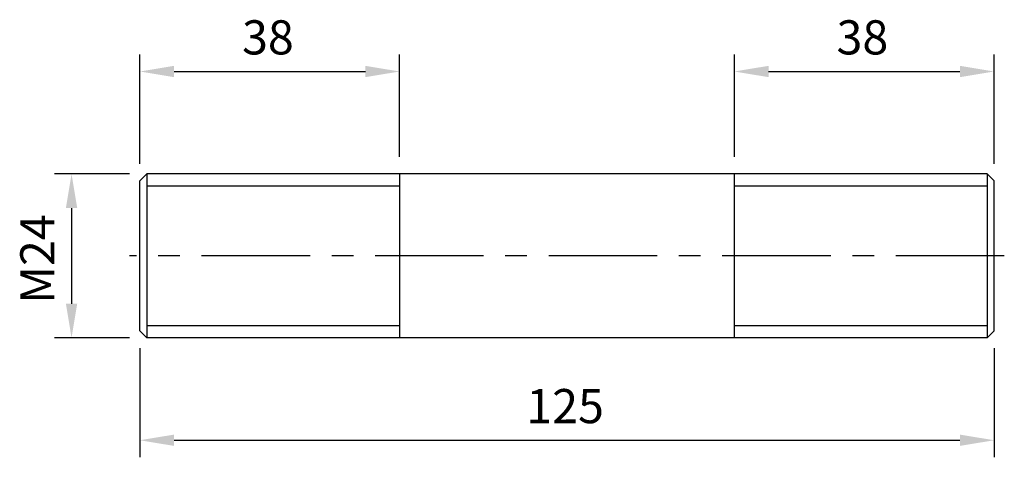
# Model space of a CAD drawing. Units: millimetres. Extents: x -80 to 64, y -41 to 23.
import ezdxf

# ---------------------------------------------------------------- set-up
doc = ezdxf.new("R2010")
doc.units = ezdxf.units.MM
doc.header["$LTSCALE"] = 0.5
doc.linetypes.add('CENTER', pattern=[50.8, 31.75, -6.35, 6.35, -6.35])
for name, color, linetype in [('01', 4, 'Continuous'), ('CL', 1, 'CENTER'), ('DIM', 6, 'Continuous'), ('W', 7, 'Continuous')]:
    doc.layers.add(name, color=color, linetype=linetype)
doc.styles.get("Standard").update_dxf_attribs({"font": 'simplex.shx', "bigfont": 'chineset.shx'})
doc.dimstyles.new('預設 (ISO)', dxfattribs={"dimtxt": 2, "dimasz": 2, "dimexe": 1, "dimexo": 1, "dimgap": 1, "dimtad": 1, "dimrnd": 1e-08, "dimtxsty": 'Standard', "dimcen": 0, "dimdle": 10, "dimclrd": 256, "dimclre": 256, "dimclrt": 3, "dimazin": 2, "dimtfac": 1.4, "dimtmove": 0, "dimatfit": 3, "dimfxl": 0, "dimtolj": 1, "dimlwd": -1, "dimlwe": -1, "dimarcsym": 0})

# ---------------------------------------------------------------- blocks, each defined once
blk = doc.blocks.new('*D6')
at = {"layer": 'Defpoints', "color": 0}
for p in [(-24.5, 15), (-24.5, 0), (-62.5, -1)]:
    blk.add_point(p, dxfattribs=at)
at = {"layer": 'DIM'}
for p, q in [((-62.5, 1.5), (-62.5, 17.5)), ((-24.5, 2.5), (-24.5, 17.5)), ((-57.5, 15), (-29.5, 15))]:
    blk.add_line(p, q, dxfattribs=at)
for points in [[(-57.5, 15.83), (-57.5, 14.17), (-62.5, 15)], [(-29.5, 15.83), (-29.5, 14.17), (-24.5, 15)]]:
    blk.add_solid(points, dxfattribs=at)
at = {"layer": 'DIM', "color": 3, "insert": (-47.55, 22.5), "char_height": 5, "attachment_point": 1}
blk.add_mtext('\\A1;38', dxfattribs=at)
blk = doc.blocks.new('*D7')
at = {"layer": 'Defpoints', "color": 0}
for p in [(62.5, 15), (24.5, 0), (62.5, -1)]:
    blk.add_point(p, dxfattribs=at)
at = {"layer": 'DIM'}
for p, q in [((24.5, 2.5), (24.5, 17.5)), ((62.5, 1.5), (62.5, 17.5)), ((29.5, 15), (57.5, 15))]:
    blk.add_line(p, q, dxfattribs=at)
for points in [[(29.5, 15.83), (29.5, 14.17), (24.5, 15)], [(57.5, 15.83), (57.5, 14.17), (62.5, 15)]]:
    blk.add_solid(points, dxfattribs=at)
at = {"layer": 'DIM', "color": 3, "insert": (39.45, 22.5), "char_height": 5, "attachment_point": 1}
blk.add_mtext('\\A1;38', dxfattribs=at)
blk = doc.blocks.new('*D8')
at = {"layer": 'Defpoints', "color": 0}
for p in [(-62.5, -23), (62.5, -23), (62.5, -39)]:
    blk.add_point(p, dxfattribs=at)
at = {"layer": 'DIM'}
for p, q in [((-62.5, -25.5), (-62.5, -41.5)), ((62.5, -25.5), (62.5, -41.5)), ((-57.5, -39), (57.5, -39))]:
    blk.add_line(p, q, dxfattribs=at)
for points in [[(-57.5, -38.17), (-57.5, -39.83), (-62.5, -39)], [(57.5, -38.17), (57.5, -39.83), (62.5, -39)]]:
    blk.add_solid(points, dxfattribs=at)
at = {"layer": 'DIM', "color": 3, "insert": (-5.95, -31.5), "char_height": 5, "attachment_point": 1}
blk.add_mtext('\\A1;125', dxfattribs=at)
blk = doc.blocks.new('*D9')
at = {"layer": 'Defpoints', "color": 0}
for p in [(-61.5, 0), (-72.5, -24), (-61.5, -24)]:
    blk.add_point(p, dxfattribs=at)
at = {"layer": 'DIM'}
for p, q in [((-64, 0), (-75, 0)), ((-72.5, -5), (-72.5, -19)), ((-64, -24), (-75, -24))]:
    blk.add_line(p, q, dxfattribs=at)
for points in [[(-73.33, -5), (-71.67, -5), (-72.5, 0)], [(-73.33, -19), (-71.67, -19), (-72.5, -24)]]:
    blk.add_solid(points, dxfattribs=at)
at = {"layer": 'DIM', "color": 3, "insert": (-80, -19.02), "char_height": 5, "attachment_point": 1, "rotation": 90}
blk.add_mtext('\\A1;{M}24', dxfattribs=at)

msp = doc.modelspace()

# ---------------------------------------------------------------- linework, layer by layer
at = {"layer": '01'}
for p, q in [((-24.5, -1.811), (-61.5, -1.811)), ((61.5, -1.811), (24.5, -1.811)), ((-61.5, -22.189), (-24.5, -22.189)), ((24.5, -22.189), (61.5, -22.189))]:
    msp.add_line(p, q, dxfattribs=at)
at = {"layer": 'CL'}
msp.add_line((64, -12), (-64, -12), dxfattribs=at)
at = {"layer": 'W'}
for p, q in [((-62.5, -1), (-61.5, 0)), ((-61.5, 0), (-61.5, -24)), ((61.5, 0), (-61.5, 0)), ((-61.5, 0), (-61.5, -24)), ((-24.5, 0), (-24.5, -24)), ((24.5, -24), (24.5, 0)), ((61.5, 0), (61.5, -24)), ((62.5, -1), (61.5, 0)), ((61.5, 0), (61.5, -24)), ((-62.5, -23), (-62.5, -1)), ((62.5, -23), (62.5, -1)), ((-62.5, -23), (-61.5, -24)), ((62.5, -23), (61.5, -24)), ((61.5, -24), (-61.5, -24))]:
    msp.add_line(p, q, dxfattribs=at)

# ---------------------------------------------------------------- dimensions: what is measured, and where the dimension line sits
at = {"layer": 'DIM'}
for base, p1, p2, picture, middle in [((-24.5, 15), (-62.5, -1), (-24.5, 0), '*D6', (-43.5, 20)), ((62.5, 15), (24.5, 0), (62.5, -1), '*D7', (43.5, 20)), ((62.5, -39), (-62.5, -23), (62.5, -23), '*D8', (0, -34))]:
    dim = msp.add_linear_dim(base=base, p1=p1, p2=p2, angle=180, dimstyle='預設 (ISO)', override={"dimscale": 2.5, "dimtol": 0, "dimlim": 0, "dimtp": 0, "dimtm": 0, "dimtfac": 1.4, "dimtdec": 2, "dimtofl": 0, "dimatfit": 1, "dimtolj": 1, "dimtzin": 8}, dxfattribs=at)
    dim.commit()
    dim.dimension.update_dxf_attribs({"geometry": picture, "text_midpoint": middle})
dim = msp.add_linear_dim(base=(-72.5, -24), p1=(-61.5, 0), p2=(-61.5, -24), angle=90, text='{M}<>', dimstyle='預設 (ISO)', override={"dimscale": 2.5, "dimtol": 0, "dimlim": 0, "dimtp": 0, "dimtm": 0, "dimtfac": 1.4, "dimtdec": 2, "dimtofl": 0, "dimatfit": 1, "dimtolj": 1, "dimtzin": 8}, dxfattribs=at)
dim.commit()
dim.dimension.update_dxf_attribs({"geometry": '*D9', "text_midpoint": (-77.5, -12)})

doc.saveas('drawing.dxf')
